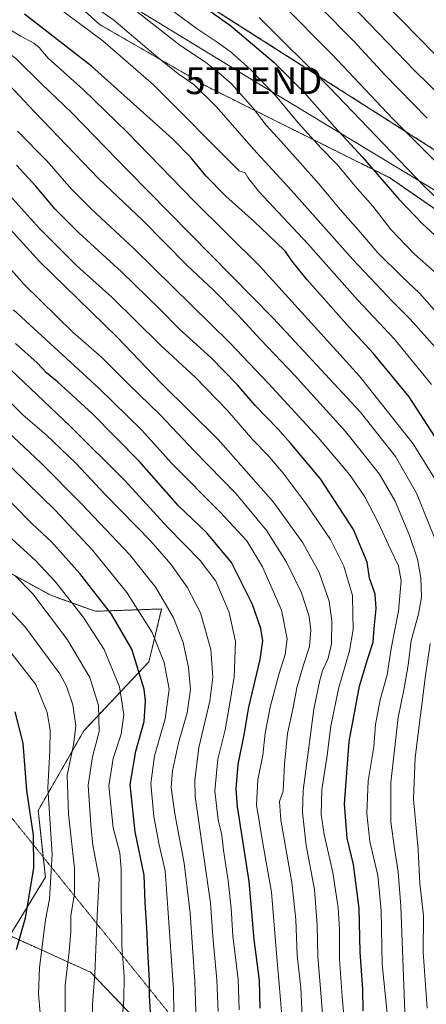
# Model space of a CAD drawing. Units: metres. Extents: x 617049 to 620483, y 4766449 to 4768821.
# Drawn here: x 617653 to 617805, y 4767721 to 4768088 of the extents above; entities that cross this region are included whole.
import ezdxf
from ezdxf.enums import TextEntityAlignment as Align

# ---------------------------------------------------------------- set-up
doc = ezdxf.new("R2010")
doc.units = ezdxf.units.M
doc.header["$MEASUREMENT"] = 0
doc.linetypes.add('TRAZOS', pattern=[0.75, 0.5, -0.25])
doc.linetypes.add('TRAZOS2', pattern=[0.375, 0.25, -0.125])
doc.layers.get('0').update_dxf_attribs({"lineweight": 5})
for name, color, linetype, lineweight in [('Arbolado forestal', 92, 'TRAZOS', 0), ('Arbolado forestal CxS', 92, 'Continuous', 0), ('Curva de nivel maestra', 36, 'Continuous', 30), ('Curva de nivel normal', 36, 'Continuous', 0), ('Pastizal CxS', 92, 'Continuous', 0), ('Senda virtual', 19, 'TRAZOS2', 0), ('Tendido', 6, 'Continuous', 0), ('Torre de tendido puntual', 7, 'Continuous', 0)]:
    doc.layers.add(name, color=color, linetype=linetype, lineweight=lineweight)

# ---------------------------------------------------------------- blocks, each defined once
blk = doc.blocks.new('*U150')
at = {"layer": 'Arbolado forestal CxS', "color": 92, "linetype": 'Continuous', "lineweight": 0}
for points in [[(617891.36, 4767986.8, 1048.79), (617697.84, 4768110.09, 1075.05), (617589.38, 4768180.24, 1048.03), (617546.85, 4768201.5, 1064.75), (617506.45, 4768235.51, 1078.81), (617495.12, 4768246.61, 1078.29), (617484.73, 4768256.81, 1076.68), (617464.47, 4768252.7, 1085.37), (617481.21, 4768237.07, 1087.46), (617507.47, 4768222.21, 1082.55), (617537.78, 4768190.27, 1071.09), (617561.74, 4768171.74, 1066.99), (617580.88, 4768137.73, 1069.17), (617588.73, 4768137.03, 1066.02), (617610.9, 4768140.53, 1060.08), (617618.16, 4768137.28, 1061.81), (617636.17, 4768129.22, 1069.06), (617682.95, 4768086.71, 1092.36), (617723.36, 4768063.33, 1088.24), (617748.88, 4768050.57, 1083), (617791.41, 4768029.32, 1073.15), (617887.1, 4767963.42, 1056.44)], [(617696.53, 4767715, 1177.37), (617679.77, 4767732.54, 1185.63), (617649.62, 4767746.19, 1202.31), (617662.93, 4767768.06, 1197.16), (617660.25, 4767792.95, 1197.51), (617677.26, 4767822.71, 1188.13), (617701.55, 4767848.45, 1172.43), (617702.28, 4767851.46, 1171.9), (617706.34, 4767868.21, 1165.81), (617681.52, 4767867.35, 1177.21), (617664.99, 4767873.31, 1182.34), (617634.27, 4767890.01, 1187.21), (617575.19, 4767931.12, 1196.48), (617560.3, 4767956.63, 1193.98), (617550.53, 4767971.34, 1193.53), (617521.95, 4767971.56, 1197.17), (617500.49, 4767980.86, 1193.24), (617497, 4767984.53, 1191.34), (617474.97, 4768004.24, 1185.61), (617458.23, 4768011.9, 1186.76), (617447.25, 4768042.22, 1169.23), (617438.8, 4768098.62, 1156.01)]]:
    blk.add_polyline3d(points, dxfattribs=at)
blk = doc.blocks.new('*U155')
at = {"layer": 'Pastizal CxS', "color": 92, "linetype": 'Continuous', "lineweight": 0}
for points in [[(617438.8, 4768098.62, 1156.01), (617447.25, 4768042.22, 1169.23), (617458.23, 4768011.9, 1186.76), (617474.97, 4768004.24, 1185.61), (617497, 4767984.53, 1191.34), (617500.49, 4767980.86, 1193.24), (617521.95, 4767971.56, 1197.17), (617550.53, 4767971.34, 1193.53), (617560.3, 4767956.63, 1193.98), (617575.19, 4767931.12, 1196.48), (617634.27, 4767890.01, 1187.21), (617664.99, 4767873.31, 1182.34), (617681.52, 4767867.35, 1177.21), (617706.34, 4767868.21, 1165.81), (617702.28, 4767851.46, 1171.9), (617701.55, 4767848.45, 1172.43), (617677.26, 4767822.71, 1188.13), (617660.25, 4767792.95, 1197.51), (617662.93, 4767768.06, 1197.16), (617649.62, 4767746.19, 1202.31), (617679.77, 4767732.54, 1185.63), (617696.53, 4767715, 1177.37)], [(617887.1, 4767963.42, 1056.44), (617791.41, 4768029.32, 1073.15), (617748.88, 4768050.57, 1083), (617723.36, 4768063.33, 1088.24), (617682.95, 4768086.71, 1092.36), (617636.17, 4768129.22, 1069.06), (617618.16, 4768137.28, 1061.81), (617610.9, 4768140.53, 1060.08), (617588.73, 4768137.03, 1066.02), (617580.88, 4768137.73, 1069.17), (617561.74, 4768171.74, 1066.99), (617537.78, 4768190.27, 1071.09), (617507.47, 4768222.21, 1082.55), (617481.21, 4768237.07, 1087.46), (617464.47, 4768252.7, 1085.37), (617484.73, 4768256.81, 1076.68), (617495.12, 4768246.61, 1078.29), (617506.45, 4768235.51, 1078.81), (617546.85, 4768201.5, 1064.75), (617589.38, 4768180.24, 1048.03), (617697.84, 4768110.09, 1075.05), (617891.36, 4767986.8, 1048.79)]]:
    blk.add_polyline3d(points, dxfattribs=at)
blk = doc.blocks.new('*U169')
at = {"layer": 'Curva de nivel normal', "color": 36, "linetype": 'Continuous', "lineweight": 0}
blk.add_polyline3d([(617808.16, 4767994.28, 1080), (617800.82, 4768000.8, 1080), (617792, 4768009.98, 1080), (617785.2, 4768018.73, 1080), (617779.42, 4768025.26, 1080), (617771.8, 4768034.33, 1080), (617765.77, 4768040.42, 1080), (617757.36, 4768049.74, 1080), (617748.85, 4768060.03, 1080), (617739.76, 4768069.48, 1080), (617732.38, 4768076.02, 1080), (617727.08, 4768079.95, 1080), (617719.18, 4768085.15, 1080), (617705.02, 4768095.68, 1080)], dxfattribs=at)
blk = doc.blocks.new('*U170')
at = {"layer": 'Curva de nivel normal', "color": 36, "linetype": 'Continuous', "lineweight": 0}
blk.add_polyline3d([(617809.22, 4767915.41, 1105), (617800.36, 4767929.88, 1105), (617780.24, 4767955.12, 1105), (617742.9, 4767996.37, 1105), (617718.35, 4768020.72, 1105), (617693.5, 4768046.34, 1105), (617676.98, 4768062.3, 1105), (617663.96, 4768074, 1105), (617660.59, 4768077.94, 1105), (617658.64, 4768079.58, 1105), (617653.71, 4768082.2, 1105), (617648.18, 4768085.5, 1105), (617638.85, 4768088.52, 1105)], dxfattribs=at)
blk = doc.blocks.new('*U185')
at = {"layer": 'Curva de nivel normal', "color": 36, "linetype": 'Continuous', "lineweight": 0}
blk.add_polyline3d([(617650.36, 4767894.38, 1180), (617659.18, 4767886.32, 1180), (617666.57, 4767878.48, 1180), (617677.12, 4767865.08, 1180), (617684.92, 4767853.09, 1180), (617690.61, 4767839.14, 1180), (617692.26, 4767828.76, 1180), (617691.27, 4767821.4, 1180), (617688.2, 4767812.4, 1180), (617686.63, 4767802.16, 1180), (617688.18, 4767786.44, 1180), (617690.69, 4767777.16, 1180), (617691.27, 4767771.06, 1180), (617691.25, 4767756.39, 1180), (617691.48, 4767748.35, 1180), (617691.5, 4767742.23, 1180), (617692.36, 4767731.02, 1180), (617692.24, 4767722.36, 1180), (617691.32, 4767711.59, 1180)], dxfattribs=at)
blk = doc.blocks.new('*U196')
at = {"layer": 'Curva de nivel normal', "color": 36, "linetype": 'Continuous', "lineweight": 0}
blk.add_polyline3d([(617808.52, 4767966.01, 1090), (617799.13, 4767976.45, 1090), (617792.34, 4767983.33, 1090), (617788.66, 4767987.35, 1090), (617777.82, 4767998.71, 1090), (617754.81, 4768024.5, 1090), (617740.61, 4768040.02, 1090), (617726.81, 4768055.81, 1090), (617718.4, 4768064.08, 1090), (617712.84, 4768067.84, 1090), (617704.9, 4768074.17, 1090), (617688.46, 4768088.14, 1090), (617673.69, 4768098.55, 1090)], dxfattribs=at)
blk = doc.blocks.new('*U197')
at = {"layer": 'Curva de nivel normal', "color": 36, "linetype": 'Continuous', "lineweight": 0}
blk.add_polyline3d([(617797.16, 4767717.79, 1115), (617795.75, 4767757.23, 1115), (617794.75, 4767770.07, 1115), (617793.32, 4767778.72, 1115), (617792, 4767788.67, 1115), (617791.95, 4767803.34, 1115), (617794.66, 4767827.7, 1115), (617796.92, 4767838.6, 1115), (617798.4, 4767847.18, 1115), (617799.58, 4767856.49, 1115), (617802.28, 4767866.33, 1115), (617803.36, 4767872.67, 1115), (617803.19, 4767879.86, 1115), (617801.89, 4767886.87, 1115), (617798.91, 4767895.6, 1115), (617793.64, 4767908.47, 1115), (617787.68, 4767918.6, 1115), (617774.97, 4767934.54, 1115), (617756.02, 4767955.6, 1115), (617743.4, 4767968.7, 1115), (617734.8, 4767978.1, 1115), (617725.73, 4767987.31, 1115), (617715.92, 4767996.5, 1115), (617699.28, 4768013.29, 1115), (617682.82, 4768028.93, 1115), (617658.9, 4768053.91, 1115), (617647.11, 4768066.32, 1115)], dxfattribs=at)
blk = doc.blocks.new('*U203')
at = {"layer": 'Curva de nivel normal', "color": 36, "linetype": 'Continuous', "lineweight": 0}
blk.add_polyline3d([(617647.57, 4767959.87, 1155), (617672.22, 4767936.5, 1155), (617692.64, 4767916.15, 1155), (617708.65, 4767898.68, 1155), (617720.75, 4767886.27, 1155), (617726.55, 4767878.55, 1155), (617731.6, 4767866.9, 1155), (617733.93, 4767856.1, 1155), (617733.46, 4767842.78, 1155), (617731.46, 4767830.93, 1155), (617730.03, 4767823.02, 1155), (617727.37, 4767812.13, 1155), (617726.24, 4767800.3, 1155), (617727.4, 4767789.39, 1155), (617728.79, 4767783.77, 1155), (617729.47, 4767778.12, 1155), (617731.23, 4767766.67, 1155), (617732.34, 4767756.39, 1155), (617733, 4767746.08, 1155), (617734.92, 4767729.79, 1155), (617735.26, 4767718.52, 1155)], dxfattribs=at)
blk = doc.blocks.new('*U227')
at = {"layer": 'Curva de nivel normal', "color": 36, "linetype": 'Continuous', "lineweight": 0}
blk.add_polyline3d([(617643.88, 4768001.87, 1140), (617655.04, 4767989.36, 1140), (617673.28, 4767971.44, 1140), (617683.86, 4767962.22, 1140), (617693.99, 4767952.16, 1140), (617705.9, 4767940.56, 1140), (617718.51, 4767927.26, 1140), (617734.22, 4767911.24, 1140), (617745.6, 4767897.34, 1140), (617753.02, 4767885.67, 1140), (617758.58, 4767874.23, 1140), (617761.47, 4767865.45, 1140), (617762.13, 4767860.34, 1140), (617761.58, 4767854.2, 1140), (617759.34, 4767847.4, 1140), (617756.84, 4767838.74, 1140), (617755.42, 4767831.4, 1140), (617753.4, 4767821.74, 1140), (617752.27, 4767810.18, 1140), (617751.77, 4767800.19, 1140), (617750.43, 4767796.26, 1140), (617750.9, 4767789.37, 1140), (617754.93, 4767766, 1140), (617756.46, 4767752.16, 1140), (617756.97, 4767738.92, 1140), (617758.31, 4767726.73, 1140), (617759.14, 4767711.18, 1140)], dxfattribs=at)
blk = doc.blocks.new('*U231')
at = {"layer": 'Curva de nivel normal', "color": 36, "linetype": 'Continuous', "lineweight": 0}
blk.add_polyline3d([(617813.81, 4767973.6, 1085), (617802.72, 4767986.13, 1085), (617796.17, 4767992.28, 1085), (617787.15, 4768001.24, 1085), (617780.67, 4768008.81, 1085), (617773.05, 4768017.48, 1085), (617765.23, 4768026.94, 1085), (617751.02, 4768042.83, 1085), (617745.38, 4768048.92, 1085), (617740.58, 4768055.24, 1085), (617732.47, 4768064.39, 1085), (617727.72, 4768068.44, 1085), (617722.69, 4768072.41, 1085), (617713.16, 4768078.86, 1085), (617694.25, 4768093.59, 1085)], dxfattribs=at)
blk = doc.blocks.new('*U237')
at = {"layer": 'Curva de nivel normal', "color": 36, "linetype": 'Continuous', "lineweight": 0}
blk.add_polyline3d([(617751.13, 4768094.4, 1065), (617769.93, 4768075.51, 1065), (617792.74, 4768051.28, 1065), (617817.9, 4768026.2, 1065)], dxfattribs=at)
blk = doc.blocks.new('*U241')
at = {"layer": 'Curva de nivel normal', "color": 36, "linetype": 'Continuous', "lineweight": 0}
blk.add_polyline3d([(617825.27, 4768005.92, 1070), (617804.04, 4768026.46, 1070), (617768.95, 4768063.12, 1070), (617742.76, 4768089.09, 1070)], dxfattribs=at)
blk = doc.blocks.new('*U246')
at = {"layer": 'Curva de nivel normal', "color": 36, "linetype": 'Continuous', "lineweight": 0}
blk.add_polyline3d([(617805.52, 4768051.5, 1060), (617789.72, 4768067.71, 1060), (617778.2, 4768080.33, 1060), (617765.32, 4768093.2, 1060)], dxfattribs=at)
blk = doc.blocks.new('*U255')
at = {"layer": 'Curva de nivel normal', "color": 36, "linetype": 'Continuous', "lineweight": 0}
blk.add_polyline3d([(617807.12, 4767952.08, 1095), (617793.34, 4767969, 1095), (617779.69, 4767983.53, 1095), (617760.95, 4768004.63, 1095), (617742.68, 4768024.1, 1095), (617738.55, 4768029.38, 1095), (617737.55, 4768031.1, 1095), (617735.25, 4768031.91, 1095), (617703.31, 4768064.04, 1095), (617684.32, 4768080.48, 1095), (617661.54, 4768097.44, 1095)], dxfattribs=at)
blk = doc.blocks.new('*U261')
at = {"layer": 'Curva de nivel normal', "color": 36, "linetype": 'Continuous', "lineweight": 0}
for points in [[(617805.49, 4767719.07, 1110), (617804.08, 4767739.96, 1110), (617804.21, 4767753.65, 1110), (617802.78, 4767765.62, 1110), (617802.12, 4767778.4, 1110), (617800.46, 4767797.16, 1110), (617801.01, 4767812.78, 1110), (617804.87, 4767843.33, 1110), (617806.7, 4767855.34, 1110)], [(617808.37, 4767894.55, 1110), (617801.54, 4767911.43, 1110), (617793.71, 4767925.22, 1110), (617780.55, 4767941.79, 1110), (617747.98, 4767976.89, 1110), (617693.66, 4768032.02, 1110), (617672.85, 4768053.51, 1110), (617661.6, 4768064.27, 1110), (617651.76, 4768073.98, 1110), (617645.63, 4768078.16, 1110), (617636.92, 4768081.1, 1110), (617621.59, 4768083.04, 1110), (617605.74, 4768081.38, 1110), (617592.74, 4768078.62, 1110), (617584.96, 4768078.29, 1110), (617576.28, 4768079.31, 1110), (617566.84, 4768080.24, 1110), (617563.38, 4768081.5, 1110), (617561.78, 4768083.14, 1110), (617554.81, 4768092.34, 1110)]]:
    blk.add_polyline3d(points, dxfattribs=at)
blk = doc.blocks.new('*U262')
at = {"layer": 'Curva de nivel normal', "color": 36, "linetype": 'Continuous', "lineweight": 0}
blk.add_polyline3d([(617811.36, 4768059.02, 1055), (617800.88, 4768069.21, 1055), (617777.2, 4768093.86, 1055)], dxfattribs=at)
blk = doc.blocks.new('*U275')
at = {"layer": 'Curva de nivel maestra', "color": 36, "linetype": 'Continuous', "lineweight": 30}
blk.add_polyline3d([(617707.6, 4768103.57, 1075), (617732.14, 4768086.05, 1075), (617748.43, 4768072.36, 1075), (617759.72, 4768060.97, 1075), (617770.87, 4768048.27, 1075), (617781.4, 4768036.92, 1075), (617794.97, 4768021.29, 1075), (617803.74, 4768012.05, 1075), (617813.15, 4768003.47, 1075)], dxfattribs=at)
blk = doc.blocks.new('*U278')
at = {"layer": 'Curva de nivel maestra', "color": 36, "linetype": 'Continuous', "lineweight": 30}
blk.add_polyline3d([(617812.55, 4767926.3, 1100), (617798.79, 4767947.4, 1100), (617785.42, 4767963.79, 1100), (617776.44, 4767973.47, 1100), (617760.66, 4767991.2, 1100), (617754.94, 4767998.2, 1100), (617752.66, 4768001.78, 1100), (617748.88, 4768005.3, 1100), (617741.07, 4768012.87, 1100), (617730.36, 4768022.38, 1100), (617722.89, 4768030.03, 1100), (617717.2, 4768036.89, 1100), (617710.36, 4768043.83, 1100), (617699.6, 4768053.48, 1100), (617680.12, 4768071.02, 1100), (617655.1, 4768090.4, 1100)], dxfattribs=at)
blk = doc.blocks.new('*U279')
at = {"layer": 'Curva de nivel maestra', "color": 36, "linetype": 'Continuous', "lineweight": 30}
blk.add_polyline3d([(617808.54, 4768075.29, 1050), (617783.19, 4768101.24, 1050)], dxfattribs=at)
blk = doc.blocks.new('*U288')
at = {"layer": 'Curva de nivel maestra', "color": 36, "linetype": 'Continuous', "lineweight": 30}
blk.add_polyline3d([(617652.08, 4767741.06, 1200), (617655.47, 4767752.8, 1200), (617658.66, 4767771.4, 1200), (617658.44, 4767783.75, 1200), (617655.98, 4767800.46, 1200), (617654.64, 4767818.08, 1200), (617651.64, 4767829.74, 1200)], dxfattribs=at)
blk = doc.blocks.new('5TTEND')
blk.add_text('5TTEND', height=10).set_placement((0, 0), align=Align.MIDDLE_CENTER)

msp = doc.modelspace()

# ---------------------------------------------------------------- linework, layer by layer
at = {"layer": 'Arbolado forestal', "color": 92, "linetype": 'TRAZOS', "lineweight": 0}
for points in [[(617891.36, 4767986.8, 1048.79), (617697.84, 4768110.09, 1075.05), (617589.38, 4768180.24, 1048.03), (617546.85, 4768201.5, 1064.75), (617506.45, 4768235.51, 1078.81), (617495.12, 4768246.61, 1078.29), (617484.73, 4768256.81, 1076.68), (617464.47, 4768252.7, 1085.37), (617481.21, 4768237.07, 1087.46), (617507.47, 4768222.21, 1082.55), (617537.78, 4768190.27, 1071.09), (617561.74, 4768171.74, 1066.99), (617580.88, 4768137.73, 1069.17), (617588.73, 4768137.03, 1066.02), (617610.9, 4768140.53, 1060.08), (617618.16, 4768137.28, 1061.81), (617636.17, 4768129.22, 1069.06), (617682.95, 4768086.71, 1092.36), (617723.36, 4768063.33, 1088.24), (617748.88, 4768050.57, 1083), (617791.41, 4768029.32, 1073.15), (617887.1, 4767963.42, 1056.44)], [(617696.53, 4767715, 1177.37), (617679.77, 4767732.54, 1185.63), (617649.62, 4767746.19, 1202.31), (617662.93, 4767768.06, 1197.16), (617662.12, 4767775.53, 1198.09), (617660.25, 4767792.96, 1197.51), (617677.26, 4767822.71, 1188.13), (617701.55, 4767848.45, 1172.43), (617702.28, 4767851.46, 1171.9), (617706.34, 4767868.21, 1165.81), (617681.52, 4767867.35, 1177.21), (617664.99, 4767873.31, 1182.34), (617634.27, 4767890.01, 1187.21), (617575.19, 4767931.13, 1196.48), (617560.3, 4767956.63, 1193.98), (617550.53, 4767971.34, 1193.53), (617521.95, 4767971.56, 1197.17), (617500.49, 4767980.86, 1193.24), (617496.99, 4767984.53, 1191.34), (617474.97, 4768004.24, 1185.61), (617458.23, 4768011.9, 1186.76), (617447.25, 4768042.22, 1169.23), (617438.8, 4768098.62, 1156.01)]]:
    msp.add_polyline3d(points, dxfattribs=at)
at = {"layer": 'Curva de nivel maestra', "color": 36, "linetype": 'Continuous', "lineweight": 30}
for points in [[(617781.57, 4767718.08, 1125), (617781.53, 4767726.04, 1125), (617780.51, 4767740.14, 1125), (617780.09, 4767756.48, 1125), (617777.99, 4767772.75, 1125), (617775.7, 4767782.56, 1125), (617774.71, 4767795.42, 1125), (617776.34, 4767818.74, 1125), (617780.29, 4767839.36, 1125), (617783.22, 4767849.34, 1125), (617785.36, 4767855.78, 1125), (617785.68, 4767860.92, 1125), (617786.46, 4767868.44, 1125), (617786.1, 4767873.74, 1125), (617784.02, 4767879.66, 1125), (617783.15, 4767885.74, 1125), (617778.06, 4767897.84, 1125), (617765.7, 4767916.78, 1125), (617754.5, 4767930.09, 1125), (617749.75, 4767935.56, 1125), (617741.33, 4767944.19, 1125), (617734.55, 4767952.01, 1125), (617724.67, 4767962.19, 1125), (617713.03, 4767972.69, 1125), (617705.62, 4767980.21, 1125), (617691.4, 4767994.14, 1125), (617675.42, 4768008.68, 1125), (617666.56, 4768017.55, 1125), (617659.38, 4768026.18, 1125), (617652.1, 4768033.97, 1125)], [(617743.14, 4767719.13, 1150), (617742.88, 4767729.41, 1150), (617740.97, 4767744.73, 1150), (617738.98, 4767766.4, 1150), (617734.65, 4767794.4, 1150), (617734.18, 4767800.98, 1150), (617734.96, 4767810.07, 1150), (617737.15, 4767821.15, 1150), (617738.91, 4767831.54, 1150), (617743.18, 4767849.35, 1150), (617744.19, 4767856.26, 1150), (617743.44, 4767860.94, 1150), (617740.27, 4767869.92, 1150), (617732.48, 4767885.62, 1150), (617723.27, 4767896.69, 1150), (617712.62, 4767906.7, 1150), (617697.9, 4767923.37, 1150), (617680.37, 4767941.18, 1150), (617667.44, 4767953.01, 1150), (617663.32, 4767956.46, 1150), (617659.88, 4767960.2, 1150), (617651.7, 4767967.36, 1150)], [(617702.12, 4767717.42, 1175), (617701.81, 4767723.79, 1175), (617701.83, 4767729.47, 1175), (617701.26, 4767738.24, 1175), (617700.82, 4767749.13, 1175), (617700.2, 4767758.51, 1175), (617699.85, 4767768.82, 1175), (617696.41, 4767785, 1175), (617694.57, 4767802.66, 1175), (617696.65, 4767815.06, 1175), (617699.86, 4767826.12, 1175), (617700.36, 4767833.88, 1175), (617699.81, 4767838.29, 1175), (617695.17, 4767853.21, 1175), (617687.55, 4767866.22, 1175), (617675.74, 4767881.4, 1175), (617665.22, 4767893.23, 1175), (617658.13, 4767899.86, 1175), (617643.25, 4767914.78, 1175)]]:
    msp.add_polyline3d(points, dxfattribs=at)
at = {"layer": 'Curva de nivel normal', "color": 36, "linetype": 'Continuous', "lineweight": 0}
for points in [[(617791.65, 4767707.54, 1120), (617788.76, 4767735.51, 1120), (617788.32, 4767755.62, 1120), (617787.08, 4767768.68, 1120), (617784.16, 4767781.31, 1120), (617782.94, 4767791.87, 1120), (617783.55, 4767804.06, 1120), (617785.64, 4767816.74, 1120), (617786.22, 4767825.06, 1120), (617788.02, 4767834.33, 1120), (617790.6, 4767843.57, 1120), (617792.1, 4767853.43, 1120), (617794.8, 4767867.42, 1120), (617795.83, 4767878.72, 1120), (617794.87, 4767884.34, 1120), (617791.68, 4767890.75, 1120), (617787.39, 4767900.3, 1120), (617782.22, 4767910.1, 1120), (617776.51, 4767918.46, 1120), (617764.85, 4767932.32, 1120), (617746.25, 4767952.41, 1120), (617731.79, 4767967.67, 1120), (617696.12, 4768002.76, 1120), (617680.05, 4768017.63, 1120), (617672.71, 4768025.04, 1120), (617663.41, 4768035.66, 1120), (617652.46, 4768046.71, 1120)], [(617775.04, 4767708.84, 1130), (617773.72, 4767723.51, 1130), (617772.73, 4767737.42, 1130), (617772.76, 4767748.58, 1130), (617772.25, 4767756.55, 1130), (617770.24, 4767769.72, 1130), (617767, 4767784, 1130), (617765.91, 4767791.39, 1130), (617766.2, 4767800.84, 1130), (617768.01, 4767812.65, 1130), (617769.51, 4767824.38, 1130), (617772.44, 4767838.36, 1130), (617776.53, 4767852.52, 1130), (617777.89, 4767860.56, 1130), (617777.82, 4767866.3, 1130), (617777.58, 4767873.25, 1130), (617774.35, 4767884.16, 1130), (617769.38, 4767894.22, 1130), (617760.39, 4767907.52, 1130), (617751.72, 4767918.92, 1130), (617745.84, 4767925.84, 1130), (617740.39, 4767931.38, 1130), (617730.95, 4767942.29, 1130), (617718.95, 4767954.72, 1130), (617705.74, 4767966.85, 1130), (617687.8, 4767984.58, 1130), (617674.58, 4767996.57, 1130), (617660.69, 4768010.27, 1130), (617644.96, 4768027.72, 1130)], [(617767.01, 4767709.36, 1135), (617765.68, 4767726.3, 1135), (617764.63, 4767738.39, 1135), (617764.49, 4767750.14, 1135), (617763.41, 4767763.38, 1135), (617760.36, 4767779.87, 1135), (617758.97, 4767792.13, 1135), (617759.18, 4767800.37, 1135), (617763.2, 4767830.79, 1135), (617765.49, 4767841.58, 1135), (617766.4, 4767845.1, 1135), (617768.52, 4767849.83, 1135), (617769.85, 4767855.18, 1135), (617769.97, 4767863.84, 1135), (617768.87, 4767871.17, 1135), (617765.17, 4767881.81, 1135), (617759.04, 4767892.86, 1135), (617748.1, 4767908.13, 1135), (617727.44, 4767931.54, 1135), (617706.12, 4767952.5, 1135), (617689.71, 4767969.68, 1135), (617660.7, 4767997.95, 1135), (617637.42, 4768023.53, 1135)], [(617752.04, 4767707.23, 1145), (617750.4, 4767726.75, 1145), (617749.2, 4767739.56, 1145), (617747.43, 4767762.4, 1145), (617744, 4767781.4, 1145), (617741.8, 4767795.07, 1145), (617742.28, 4767804.4, 1145), (617744.12, 4767813.63, 1145), (617745.07, 4767821.88, 1145), (617747.02, 4767832, 1145), (617750.11, 4767843.76, 1145), (617752.53, 4767851.18, 1145), (617753.25, 4767857.06, 1145), (617751.14, 4767867.76, 1145), (617744.06, 4767883.96, 1145), (617738.2, 4767893.63, 1145), (617728.26, 4767904.41, 1145), (617709.99, 4767922.65, 1145), (617698.9, 4767934.99, 1145), (617682.86, 4767950.72, 1145), (617651.05, 4767979.9, 1145)], [(617727.43, 4767717.87, 1160), (617726.94, 4767729.68, 1160), (617725.49, 4767745.87, 1160), (617724.54, 4767758.42, 1160), (617721.75, 4767778.12, 1160), (617718.86, 4767798.14, 1160), (617718.77, 4767804.29, 1160), (617720.23, 4767816.49, 1160), (617724.32, 4767833.74, 1160), (617725.51, 4767842.74, 1160), (617724.66, 4767853.07, 1160), (617720.92, 4767866.74, 1160), (617715.93, 4767876.36, 1160), (617709.76, 4767884.98, 1160), (617702.27, 4767893.52, 1160), (617685.27, 4767910.99, 1160), (617674.3, 4767922.62, 1160), (617663.2, 4767933.2, 1160), (617654.63, 4767940.59, 1160), (617642.1, 4767952.96, 1160)], [(617719.29, 4767714.14, 1165), (617718.78, 4767729.22, 1165), (617716.95, 4767754.64, 1165), (617714.78, 4767773.29, 1165), (617711.23, 4767791.74, 1165), (617709.92, 4767801.5, 1165), (617710.34, 4767807.78, 1165), (617712.66, 4767818.16, 1165), (617715.92, 4767829.4, 1165), (617717.08, 4767838.07, 1165), (617716.37, 4767846.4, 1165), (617714.39, 4767855.74, 1165), (617710.73, 4767864.85, 1165), (617704.21, 4767876.19, 1165), (617694.5, 4767888.49, 1165), (617676.35, 4767907.48, 1165), (617661.19, 4767922.76, 1165), (617632.48, 4767949.7, 1165)], [(617711.31, 4767692.25, 1170), (617710.73, 4767726.03, 1170), (617708.67, 4767756.39, 1170), (617707.64, 4767770.4, 1170), (617705.39, 4767780.05, 1170), (617703.4, 4767790.67, 1170), (617702.32, 4767803.05, 1170), (617703.69, 4767813.4, 1170), (617707.68, 4767827.12, 1170), (617709.11, 4767838.26, 1170), (617707.27, 4767848.19, 1170), (617702.79, 4767859.42, 1170), (617693.35, 4767874.42, 1170), (617680.54, 4767890.18, 1170), (617666.51, 4767905.16, 1170), (617645.36, 4767925.62, 1170)], [(617680.42, 4767708.91, 1185), (617680.55, 4767720.59, 1185), (617681.43, 4767731.82, 1185), (617682.26, 4767753.54, 1185), (617682.95, 4767767.52, 1185), (617680.61, 4767779.96, 1185), (617679.83, 4767787.6, 1185), (617678.9, 4767802.35, 1185), (617680.52, 4767813.04, 1185), (617683.03, 4767822.4, 1185), (617682.74, 4767832.12, 1185), (617679.55, 4767842.61, 1185), (617671.21, 4767856.7, 1185), (617658.26, 4767873.83, 1185), (617651.57, 4767880.59, 1185)], [(617670.27, 4767707.1, 1190), (617670.28, 4767727.72, 1190), (617671.79, 4767740.25, 1190), (617672.37, 4767747.62, 1190), (617672.46, 4767753.59, 1190), (617673.78, 4767761.92, 1190), (617673.76, 4767771.44, 1190), (617671.51, 4767791.51, 1190), (617671.1, 4767806.1, 1190), (617673.45, 4767817.41, 1190), (617674.31, 4767824.5, 1190), (617673.17, 4767832.46, 1190), (617670.8, 4767839.34, 1190), (617668.3, 4767843.96, 1190), (617655.23, 4767861.72, 1190), (617643.29, 4767874.28, 1190)], [(617661, 4767717.39, 1195), (617660.28, 4767724.39, 1195), (617660.68, 4767734.23, 1195), (617662.98, 4767752.06, 1195), (617664.48, 4767759.76, 1195), (617665.42, 4767776.58, 1195), (617663.78, 4767801.4, 1195), (617664.54, 4767815.3, 1195), (617664.66, 4767823.07, 1195), (617663.54, 4767829.52, 1195), (617659.35, 4767840, 1195), (617647.25, 4767855.48, 1195)]]:
    msp.add_polyline3d(points, dxfattribs=at)
at = {"layer": 'Pastizal CxS', "color": 92, "linetype": 'Continuous', "lineweight": 0}
for points in [[(617891.36, 4767986.8, 1048.79), (617697.84, 4768110.09, 1075.05), (617589.38, 4768180.24, 1048.03), (617546.85, 4768201.5, 1064.75), (617506.45, 4768235.51, 1078.81), (617495.12, 4768246.61, 1078.29), (617484.73, 4768256.81, 1076.68), (617464.47, 4768252.7, 1085.37), (617481.21, 4768237.07, 1087.46), (617507.47, 4768222.21, 1082.55), (617537.78, 4768190.27, 1071.09), (617561.74, 4768171.74, 1066.99), (617580.88, 4768137.73, 1069.17), (617588.73, 4768137.03, 1066.02), (617610.9, 4768140.53, 1060.08), (617618.16, 4768137.28, 1061.81), (617636.17, 4768129.22, 1069.06), (617682.95, 4768086.71, 1092.36), (617723.36, 4768063.33, 1088.24), (617748.88, 4768050.57, 1083), (617791.41, 4768029.32, 1073.15), (617887.1, 4767963.42, 1056.44)], [(617696.53, 4767715, 1177.37), (617679.77, 4767732.54, 1185.63), (617649.62, 4767746.19, 1202.31), (617662.93, 4767768.06, 1197.16), (617662.12, 4767775.53, 1198.09), (617660.25, 4767792.96, 1197.51), (617677.26, 4767822.71, 1188.13), (617701.55, 4767848.45, 1172.43), (617702.28, 4767851.46, 1171.9), (617706.34, 4767868.21, 1165.81), (617681.52, 4767867.35, 1177.21), (617664.99, 4767873.31, 1182.34), (617634.27, 4767890.01, 1187.21), (617575.19, 4767931.13, 1196.48), (617560.3, 4767956.63, 1193.98), (617550.53, 4767971.34, 1193.53), (617521.95, 4767971.56, 1197.17), (617500.49, 4767980.86, 1193.24), (617496.99, 4767984.53, 1191.34), (617474.97, 4768004.24, 1185.61), (617458.23, 4768011.9, 1186.76), (617447.25, 4768042.22, 1169.23), (617438.8, 4768098.62, 1156.01)]]:
    msp.add_polyline3d(points, dxfattribs=at)
at = {"layer": 'Senda virtual', "color": 19, "linetype": 'TRAZOS2', "lineweight": 0}
msp.add_polyline3d([(617506.85, 4767968.31, 1201.26), (617796.71, 4767608.44, 1134.54)], dxfattribs=at)
at = {"layer": 'Tendido', "color": 6, "linetype": 'Continuous', "lineweight": 0}
msp.add_polyline3d([(618969.03, 4766481.26, 869.3), (618910.47, 4766588.16, 868.05), (618862.21, 4766674.39, 866.92), (618784.62, 4766813.96, 863.24), (618694.08, 4766976.83, 891.22), (618608.76, 4767133.33, 943.37), (618561.48, 4767220.11, 980.03), (618493.1, 4767343.38, 1010.39), (618424.55, 4767468.21, 1068.2), (618374.98, 4767557.6, 1093.76), (618317.89, 4767661.36, 1131.67), (618278.27, 4767729.99, 1116.51), (618231.97, 4767760.89, 1089.82), (618131.21, 4767824.6, 1062.52), (618051.94, 4767873.83, 1035.41), (617917.94, 4767957.26, 1043.02), (617841.28, 4768004.76, 1063.9), (617740.78, 4768065.54, 1081.1), (617655.12, 4768117.95, 1085.5), (617479.55, 4768233.97, 1088.53), (617352.46, 4768317.51, 1105.06), (617252.33, 4768381.35, 1127.2), (617160.37, 4768441.44, 1108.52), (617053.71, 4768512.57, 1090.29)], dxfattribs=at)

# ---------------------------------------------------------------- block references
at = {"layer": 'Arbolado forestal CxS', "color": 92, "linetype": 'Continuous', "lineweight": 0}
msp.add_blockref('*U150', (0, 0), dxfattribs=at)
at = {"layer": 'Curva de nivel maestra', "color": 36, "linetype": 'Continuous', "lineweight": 30}
for name in ['*U275', '*U279', '*U278', '*U288']:
    msp.add_blockref(name, (0, 0), dxfattribs=at)
at = {"layer": 'Curva de nivel normal', "color": 36, "linetype": 'Continuous', "lineweight": 0}
for name in ['*U231', '*U169', '*U241', '*U237', '*U246', '*U262', '*U196', '*U255', '*U170', '*U261', '*U197', '*U227', '*U203', '*U185']:
    msp.add_blockref(name, (0, 0), dxfattribs=at)
at = {"layer": 'Pastizal CxS', "color": 92, "linetype": 'Continuous', "lineweight": 0}
msp.add_blockref('*U155', (0, 0), dxfattribs=at)
at = {"layer": 'Torre de tendido puntual', "linetype": 'Continuous', "lineweight": 0}
msp.add_blockref('5TTEND', (617740.78, 4768065.54, 1081.05), dxfattribs=at)

doc.saveas('drawing.dxf')
